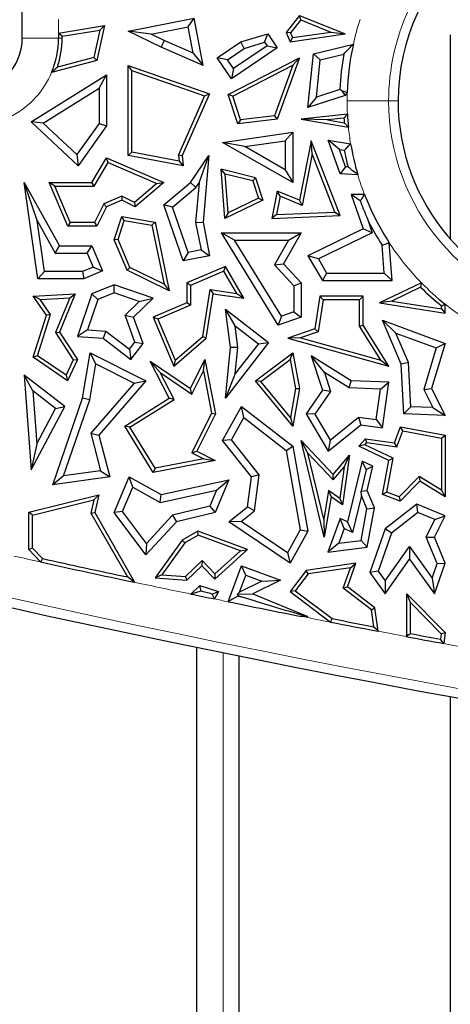
# Model space of a CAD drawing. Units: millimetres. Extents: x 0 to 420, y 0 to 297.
# Drawn here: x 79 to 83, y 125 to 135 of the extents above; entities that cross this region are included whole.
import ezdxf

# ---------------------------------------------------------------- set-up
doc = ezdxf.new("R2010")
doc.units = ezdxf.units.MM

msp = doc.modelspace()

# ---------------------------------------------------------------- linework, layer by layer
at = {"color": 7, "linetype": 'Continuous', "lineweight": 25}
for p, q in [((78.7697, 134.6809), (78.7697, 147.6809)), ((79.7846, 134.7493), (80.4157, 134.8745)), ((80.3595, 134.7914), (80.4157, 134.8745)), ((80.5009, 134.4199), (80.4157, 134.8745)), ((81.4257, 134.8983), (81.297, 134.7368)), ((81.437, 134.8559), (81.3377, 134.7314)), ((81.437, 134.8559), (81.4257, 134.8983)), ((81.4257, 134.8983), (81.8612, 134.7244)), ((81.437, 134.8559), (81.7262, 134.7404)), ((79.1161, 134.73), (79.557, 134.802)), ((79.1514, 134.7), (79.1161, 134.73)), ((79.1161, 134.73), (79.1161, 134.6809)), ((79.1514, 134.7), (79.5116, 134.7589)), ((79.5116, 134.7589), (79.455, 134.4966)), ((79.557, 134.802), (79.4849, 134.468)), ((79.5116, 134.7589), (79.557, 134.802)), ((80.0035, 134.7208), (79.7846, 134.7493)), ((80.1003, 134.595), (79.7846, 134.7493)), ((80.0035, 134.7208), (80.3595, 134.7914)), ((80.13, 134.6591), (80.0035, 134.7208)), ((80.407, 134.5379), (80.3595, 134.7914)), ((80.8641, 134.6477), (81.1204, 134.7244)), ((81.091, 134.642), (81.1204, 134.7244)), ((81.1204, 134.7244), (81.2124, 134.5886)), ((81.3377, 134.7314), (81.297, 134.7368)), ((81.297, 134.7368), (81.3353, 134.6477)), ((81.3353, 134.6477), (81.8612, 134.7244)), ((81.3377, 134.7314), (81.357, 134.6865)), ((81.357, 134.6865), (81.7262, 134.7404)), ((81.7262, 134.7404), (81.8612, 134.7244)), ((79.1514, 134.6809), (79.1514, 134.7)), ((80.13, 134.6591), (80.1003, 134.595)), ((80.407, 134.5379), (80.13, 134.6591)), ((80.6373, 134.4941), (80.8641, 134.6477)), ((80.8947, 134.5833), (80.8641, 134.6477)), ((80.8947, 134.5833), (81.091, 134.642)), ((81.091, 134.642), (81.1145, 134.6074)), ((81.357, 134.6865), (81.3353, 134.6477)), ((82.8697, 134.7136), (82.8697, 132.758)), ((80.5009, 134.4199), (80.1003, 134.595)), ((80.407, 134.5379), (80.5009, 134.4199)), ((80.7352, 134.4752), (80.8947, 134.5833)), ((81.2124, 134.5886), (80.7743, 134.2918)), ((81.1145, 134.6074), (80.7932, 134.3897)), ((81.1145, 134.6074), (81.2124, 134.5886)), ((81.5591, 134.5306), (81.9408, 134.6244)), ((79.4849, 134.468), (79.0499, 134.3528)), ((79.455, 134.4966), (79.1069, 134.4044)), ((79.455, 134.4966), (79.4849, 134.468)), ((80.7352, 134.4752), (80.6373, 134.4941)), ((80.7743, 134.2918), (80.6373, 134.4941)), ((80.7932, 134.3897), (80.7352, 134.4752)), ((80.7422, 134.1416), (81.4237, 134.4941)), ((81.4237, 134.4941), (81.2124, 133.9056)), ((81.3602, 134.4215), (81.4237, 134.4941)), ((81.5062, 134.0169), (81.5591, 134.5306)), ((81.6241, 134.4739), (81.5591, 134.5306)), ((81.5875, 134.1174), (81.6241, 134.4739)), ((81.6241, 134.4739), (81.8498, 134.5294)), ((79.8199, 134.3703), (79.7846, 134.4199)), ((79.7846, 133.5586), (79.7846, 134.4199)), ((79.7846, 134.4199), (80.5643, 134.1479)), ((79.8199, 133.5878), (79.8199, 134.3703)), ((79.8199, 134.3703), (80.5165, 134.1273)), ((80.7932, 134.3897), (80.7743, 134.2918)), ((80.7851, 134.1241), (81.3602, 134.4215)), ((81.3602, 134.4215), (81.1866, 133.938)), ((78.8547, 133.8789), (79.5761, 134.3311)), ((79.5056, 134.2037), (79.5761, 134.3311)), ((79.5761, 134.3311), (79.5761, 133.8423)), ((78.9699, 133.8678), (79.5056, 134.2037)), ((79.5056, 134.2037), (79.5056, 133.8648)), ((81.8125, 134.1904), (81.5875, 134.1174)), ((81.8282, 134.1785), (81.8612, 134.132)), ((81.8819, 134.1594), (81.8612, 134.132)), ((80.5165, 134.1273), (80.2654, 133.5646)), ((80.5643, 134.1479), (80.3014, 133.5586)), ((80.5165, 134.1273), (80.5643, 134.1479)), ((80.7851, 134.1241), (80.7422, 134.1416)), ((80.8343, 133.8609), (80.7422, 134.1416)), ((80.8588, 133.8993), (80.7851, 134.1241)), ((81.8612, 134.132), (81.5062, 134.0169)), ((81.5875, 134.1174), (81.5062, 134.0169)), ((78.9699, 133.8678), (78.8547, 133.8789)), ((79.3041, 133.4589), (78.8547, 133.8789)), ((81.2124, 133.9056), (80.8343, 133.8609)), ((80.8588, 133.8993), (80.8343, 133.8609)), ((81.1866, 133.938), (80.8588, 133.8993)), ((81.1866, 133.938), (81.2124, 133.9056)), ((81.8839, 133.9546), (81.4401, 133.9056)), ((81.4401, 133.9056), (81.8935, 133.8286)), ((81.6943, 133.8982), (81.4401, 133.9056)), ((81.8508, 133.9154), (81.6943, 133.8982)), ((81.6943, 133.8982), (81.8542, 133.871)), ((79.2933, 133.5655), (78.9699, 133.8678)), ((79.5056, 133.8648), (79.2933, 133.5655)), ((79.5761, 133.8423), (79.3041, 133.4589)), ((79.5056, 133.8648), (79.5761, 133.8423)), ((80.6879, 133.6828), (81.3597, 133.7798)), ((81.2892, 133.6984), (81.3597, 133.7798)), ((81.3597, 133.7798), (81.3597, 133.2987)), ((80.9008, 133.6423), (80.6879, 133.6828)), ((81.3597, 133.2987), (80.6879, 133.6828)), ((80.9008, 133.6423), (81.2892, 133.6984)), ((81.2892, 133.6984), (81.2892, 133.4203)), ((81.5367, 133.6989), (81.4237, 133.1284)), ((81.5477, 133.573), (81.5367, 133.6989)), ((81.8149, 132.9813), (81.5367, 133.6989)), ((81.8068, 133.6152), (81.7004, 133.7046)), ((81.7004, 133.7046), (81.9151, 133.6684)), ((81.8149, 133.3805), (81.7004, 133.7046)), ((81.2892, 133.4203), (80.9008, 133.6423)), ((81.8068, 133.6152), (81.8544, 133.6071)), ((81.8656, 133.4489), (81.8068, 133.6152)), ((79.2933, 133.5655), (79.3041, 133.4589)), ((79.4371, 133.2987), (79.5761, 133.536)), ((79.5907, 133.4913), (79.5761, 133.536)), ((79.5761, 133.536), (80.1256, 133.2987)), ((79.8199, 133.5878), (79.7846, 133.5586)), ((80.3105, 133.4589), (79.7846, 133.5586)), ((80.2711, 133.5022), (79.8199, 133.5878)), ((80.2654, 133.5646), (80.3014, 133.5586)), ((80.2654, 133.5646), (80.2711, 133.5022)), ((80.2711, 133.5022), (80.3105, 133.4589)), ((80.3014, 133.5586), (80.3105, 133.4589)), ((80.3795, 133.2987), (80.5572, 133.5586)), ((80.4633, 133.2963), (80.5572, 133.5586)), ((80.5572, 133.5586), (80.5009, 132.9195)), ((81.5477, 133.573), (81.45, 133.0796)), ((81.7642, 133.0144), (81.5477, 133.573)), ((79.4573, 133.2634), (79.5907, 133.4913)), ((79.5907, 133.4913), (80.0592, 133.2889)), ((80.7143, 133.379), (80.6755, 133.425)), ((80.7113, 132.954), (80.6755, 133.425)), ((81.004, 133.3434), (80.6755, 133.425)), ((81.2892, 133.4203), (81.3597, 133.2987)), ((81.8656, 133.4489), (81.8149, 133.3805)), ((81.8897, 133.4478), (81.8656, 133.4489)), ((80.7425, 133.0081), (80.7143, 133.379)), ((80.9766, 133.3138), (80.7143, 133.379)), ((80.9766, 133.3138), (81.004, 133.3434)), ((80.9766, 133.3138), (81.0313, 133.1468)), ((81.004, 133.3434), (81.0745, 133.1284)), ((81.9835, 133.373), (81.8149, 133.3805)), ((78.9116, 132.9341), (78.7887, 133.2987)), ((78.7887, 133.2987), (79.1272, 132.6929)), ((78.9197, 132.3748), (78.7887, 133.2987)), ((79.0805, 133.2634), (79.0273, 133.2987)), ((79.0273, 133.2987), (79.4371, 133.2987)), ((79.205, 132.8791), (79.0273, 133.2987)), ((79.0805, 133.2634), (79.4573, 133.2634)), ((79.2284, 132.9144), (79.0805, 133.2634)), ((79.4573, 133.2634), (79.4371, 133.2987)), ((80.0592, 133.2889), (79.8445, 133.1082)), ((80.1256, 133.2987), (79.8497, 133.0665)), ((80.0592, 133.2889), (80.1256, 133.2987)), ((80.1256, 133.0845), (80.3795, 133.2987)), ((80.208, 133.0617), (80.4323, 133.251)), ((80.4323, 133.251), (80.3795, 133.2987)), ((80.4633, 133.2963), (80.4297, 132.9157)), ((80.4323, 133.251), (80.4633, 133.2963)), ((81.2124, 133.2147), (81.1608, 132.954)), ((81.2387, 133.1659), (81.2124, 133.2147)), ((81.4237, 133.1284), (81.2124, 133.2147)), ((79.7234, 133.1672), (79.5502, 133.0938)), ((79.7224, 133.1284), (79.5761, 133.0665)), ((79.7234, 133.1672), (79.7224, 133.1284)), ((79.8497, 133.0665), (79.7224, 133.1284)), ((79.8445, 133.1082), (79.7234, 133.1672)), ((81.0745, 133.1284), (80.7113, 132.954)), ((81.0313, 133.1468), (80.7425, 133.0081)), ((81.0313, 133.1468), (81.0745, 133.1284)), ((81.2387, 133.1659), (81.2041, 132.9911)), ((81.45, 133.0796), (81.2387, 133.1659)), ((81.45, 133.0796), (81.4237, 133.1284)), ((81.9214, 133.1833), (82.0355, 132.8531)), ((82.0068, 133.1224), (81.9214, 133.1833)), ((82.0482, 133.1833), (81.9214, 133.1833)), ((79.5502, 133.0938), (79.4628, 132.9144)), ((79.5761, 133.0665), (79.4849, 132.8791)), ((79.5502, 133.0938), (79.5761, 133.0665)), ((79.8445, 133.1082), (79.8497, 133.0665)), ((80.208, 133.0617), (80.1256, 133.0845)), ((80.3105, 132.5471), (80.1256, 133.0845)), ((80.3572, 132.6282), (80.208, 133.0617)), ((78.9116, 132.9341), (79.0858, 132.6224)), ((78.9809, 132.4453), (78.9116, 132.9341)), ((79.6492, 132.7494), (79.7224, 132.9728)), ((79.6869, 132.751), (79.7464, 132.933)), ((79.7464, 132.933), (79.7224, 132.9728)), ((79.7224, 132.9728), (80.0409, 132.9195)), ((79.7464, 132.933), (80.0112, 132.8887)), ((80.7425, 133.0081), (80.7113, 132.954)), ((81.2041, 132.9911), (81.1608, 132.954)), ((81.1608, 132.954), (81.8149, 132.9813)), ((81.2041, 132.9911), (81.7642, 133.0144)), ((81.7642, 133.0144), (81.8149, 132.9813)), ((82.0836, 132.9297), (82.1226, 132.8169)), ((79.2284, 132.9144), (79.205, 132.8791)), ((79.4849, 132.8791), (79.205, 132.8791)), ((79.4628, 132.9144), (79.2284, 132.9144)), ((79.4628, 132.9144), (79.4849, 132.8791)), ((80.0112, 132.8887), (80.0409, 132.9195)), ((80.0112, 132.8887), (80.128, 132.3241)), ((80.0409, 132.9195), (80.177, 132.261)), ((80.4297, 132.9157), (80.5009, 132.9195)), ((80.4297, 132.9157), (80.4815, 132.6527)), ((80.5009, 132.9195), (80.5643, 132.5971)), ((82.0355, 132.8531), (81.5062, 132.5971)), ((82.1226, 132.8169), (82.0355, 132.8531)), ((79.6869, 132.751), (79.6492, 132.7494)), ((79.7728, 132.4578), (79.6492, 132.7494)), ((79.8001, 132.4838), (79.6869, 132.751)), ((80.8035, 132.7464), (80.6771, 132.817)), ((80.6771, 132.817), (81.4401, 132.817)), ((81.2221, 131.9328), (80.6771, 132.817)), ((80.8035, 132.7464), (81.3194, 132.7464)), ((81.2526, 132.0178), (80.8035, 132.7464)), ((81.3194, 132.7464), (81.1852, 132.5086)), ((81.4401, 132.817), (81.2719, 132.5186)), ((81.3194, 132.7464), (81.4401, 132.817)), ((82.1226, 132.8169), (81.6055, 132.5668)), ((79.0858, 132.6224), (79.1272, 132.6929)), ((79.1272, 132.6929), (79.4371, 132.6929)), ((79.3904, 132.6224), (79.4371, 132.6929)), ((79.4371, 132.6929), (79.5395, 132.4512)), ((80.4815, 132.6527), (80.3572, 132.6282)), ((80.4815, 132.6527), (80.5643, 132.5971)), ((82.2356, 132.4294), (82.2158, 132.6982)), ((82.3115, 132.3588), (82.2848, 132.7213)), ((79.0858, 132.6224), (79.3904, 132.6224)), ((79.3904, 132.6224), (79.4471, 132.4886)), ((80.3572, 132.6282), (80.3105, 132.5471)), ((80.5643, 132.5971), (80.3105, 132.5471)), ((81.6055, 132.5668), (81.5062, 132.5971)), ((81.5062, 132.5971), (81.6447, 132.3588)), ((81.6055, 132.5668), (81.6853, 132.4294)), ((79.4471, 132.4886), (79.3449, 132.4453)), ((79.4471, 132.4886), (79.5395, 132.4512)), ((79.8001, 132.4838), (79.7728, 132.4578)), ((80.177, 132.261), (79.7728, 132.4578)), ((80.128, 132.3241), (79.8001, 132.4838)), ((80.7163, 132.4922), (80.3465, 132.3355)), ((80.7013, 132.4475), (80.7163, 132.4922)), ((80.8903, 132.1888), (80.7163, 132.4922)), ((81.1852, 132.5086), (81.2719, 132.5186)), ((81.1852, 132.5086), (81.3696, 132.3085)), ((81.2719, 132.5186), (81.4401, 132.336)), ((78.9809, 132.4453), (78.9197, 132.3748)), ((79.3592, 132.3748), (78.9197, 132.3748)), ((79.3449, 132.4453), (78.9809, 132.4453)), ((79.3449, 132.4453), (79.3592, 132.3748)), ((79.5395, 132.4512), (79.3592, 132.3748)), ((80.7013, 132.4475), (80.3818, 132.3121)), ((80.8235, 132.2344), (80.7013, 132.4475)), ((81.6853, 132.4294), (81.6447, 132.3588)), ((81.6853, 132.4294), (82.2356, 132.4294)), ((82.2356, 132.4294), (82.3115, 132.3588)), ((79.6492, 132.3166), (79.4371, 132.2321)), ((79.6511, 132.2414), (79.6492, 132.3166)), ((80.0221, 132.1888), (79.6492, 132.3166)), ((80.128, 132.3241), (80.177, 132.261)), ((80.3818, 132.3121), (80.3465, 132.3355)), ((80.3465, 132.3355), (80.3465, 132.1449)), ((80.3818, 132.3121), (80.3818, 132.1216)), ((80.4986, 131.8244), (80.569, 132.2722)), ((80.569, 132.2722), (80.8235, 132.2344)), ((80.569, 132.2722), (80.5984, 132.2321)), ((81.3696, 132.3085), (81.4401, 132.336)), ((81.3696, 132.3085), (81.3696, 132.0579)), ((81.4401, 132.336), (81.4401, 132.0075)), ((81.6447, 132.3588), (82.3115, 132.3588)), ((82.5922, 132.3385), (82.1922, 132.1449)), ((82.5849, 132.2958), (82.309, 132.1623)), ((78.8742, 132.2086), (79.2774, 132.2321)), ((78.9392, 132.1771), (78.8742, 132.2086)), ((79.0001, 132.028), (78.8742, 132.2086)), ((78.9392, 132.1771), (79.2236, 132.1937)), ((79.0389, 132.0339), (78.9392, 132.1771)), ((79.2236, 132.1937), (79.0875, 131.861)), ((79.2774, 132.2321), (79.1272, 131.8648)), ((79.2236, 132.1937), (79.2774, 132.2321)), ((79.4371, 132.2321), (79.2972, 131.8238)), ((79.4933, 132.1786), (79.3936, 131.8876)), ((79.4933, 132.1786), (79.4371, 132.2321)), ((79.6511, 132.2414), (79.4933, 132.1786)), ((79.8906, 132.1593), (79.6511, 132.2414)), ((79.8357, 132.0075), (80.0221, 132.1888)), ((79.8906, 132.1593), (80.0221, 132.1888)), ((80.5314, 131.8062), (80.5984, 132.2321)), ((80.5984, 132.2321), (80.8903, 132.1888)), ((80.8235, 132.2344), (80.8903, 132.1888)), ((81.6211, 132.2086), (81.5719, 131.8948)), ((81.6513, 132.1733), (81.6034, 131.8684)), ((81.6513, 132.1733), (81.6211, 132.2086)), ((82.0355, 132.2086), (81.6211, 132.2086)), ((82.0002, 132.1733), (81.6513, 132.1733)), ((82.0002, 132.1733), (82.0355, 132.2086)), ((82.0002, 131.9228), (82.0002, 132.1733)), ((82.0355, 131.9328), (82.0355, 132.2086)), ((79.7538, 132.0263), (79.8906, 132.1593)), ((80.3465, 132.1449), (80.0221, 132.0075)), ((80.3818, 132.1216), (80.0684, 131.9888)), ((80.3818, 132.1216), (80.3465, 132.1449)), ((80.8076, 131.9265), (80.7163, 132.0863)), ((80.7163, 132.0863), (81.1297, 131.7666)), ((80.7631, 131.7169), (80.7163, 132.0863)), ((82.309, 132.1623), (82.1922, 132.1449)), ((82.1922, 132.1449), (82.8197, 132.0465)), ((82.309, 132.1623), (82.7844, 132.0877)), ((82.7844, 132.0877), (82.7844, 132.1165)), ((82.7844, 132.0877), (82.8197, 132.0465)), ((82.8197, 132.0465), (82.8197, 132.1334)), ((78.8742, 131.6242), (79.0001, 132.028)), ((78.9156, 131.6386), (79.0389, 132.0339)), ((79.0389, 132.0339), (79.0001, 132.028)), ((79.8472, 131.769), (79.7538, 132.0263)), ((79.7538, 132.0263), (79.8357, 132.0075)), ((79.9266, 131.757), (79.8357, 132.0075)), ((80.0684, 131.9888), (80.0221, 132.0075)), ((80.0221, 132.0075), (80.2215, 131.537)), ((80.0684, 131.9888), (80.235, 131.5955)), ((81.2526, 132.0178), (81.2221, 131.9328)), ((81.4401, 132.0075), (81.2221, 131.9328)), ((81.3696, 132.0579), (81.2526, 132.0178)), ((81.3696, 132.0579), (81.4401, 132.0075)), ((80.8076, 131.9265), (81.0308, 131.7539)), ((80.834, 131.7179), (80.8076, 131.9265)), ((81.5719, 131.8948), (81.3144, 131.8062)), ((81.6034, 131.8684), (81.5719, 131.8948)), ((82.0002, 131.9228), (82.0355, 131.9328)), ((82.2036, 131.5952), (82.0002, 131.9228)), ((82.2812, 131.537), (82.0355, 131.9328)), ((82.3494, 131.8559), (82.2207, 131.9788)), ((82.2207, 131.9788), (82.8197, 131.757)), ((82.399, 131.5578), (82.2207, 131.9788)), ((79.0875, 131.861), (79.1272, 131.8648)), ((79.0875, 131.861), (79.2571, 131.6006)), ((79.1272, 131.8648), (79.2972, 131.6036)), ((79.3936, 131.8876), (79.2972, 131.8238)), ((79.2972, 131.8238), (79.5432, 131.8062)), ((79.3936, 131.8876), (79.5691, 131.8751)), ((79.5691, 131.8751), (79.5432, 131.8062)), ((79.5432, 131.8062), (79.8101, 131.6036)), ((79.5691, 131.8751), (79.7966, 131.7024)), ((80.2215, 131.537), (80.5314, 131.8062)), ((80.235, 131.5955), (80.4986, 131.8244)), ((80.4986, 131.8244), (80.5314, 131.8062)), ((81.4331, 131.8098), (81.3144, 131.8062)), ((81.3144, 131.8062), (82.2812, 131.537)), ((81.6034, 131.8684), (81.4331, 131.8098)), ((81.4331, 131.8098), (82.2036, 131.5952)), ((82.3494, 131.8559), (82.7333, 131.7137)), ((82.4688, 131.574), (82.3494, 131.8559)), ((79.7966, 131.7024), (79.8472, 131.769)), ((79.7966, 131.7024), (79.8101, 131.6036)), ((79.8101, 131.6036), (79.9266, 131.757)), ((79.8472, 131.769), (79.9266, 131.757)), ((81.1297, 131.7666), (80.7163, 131.232)), ((80.7163, 131.232), (80.7631, 131.7169)), ((80.834, 131.7179), (80.7631, 131.7169)), ((81.0308, 131.7539), (80.81, 131.4684)), ((80.81, 131.4684), (80.834, 131.7179)), ((81.0308, 131.7539), (81.1297, 131.7666)), ((82.7333, 131.7137), (82.6155, 131.3164)), ((82.8197, 131.757), (82.691, 131.3232)), ((82.7333, 131.7137), (82.8197, 131.757)), ((78.9156, 131.6386), (78.8742, 131.6242)), ((79.2035, 131.398), (78.8742, 131.6242)), ((79.1888, 131.4509), (78.9156, 131.6386)), ((79.3465, 131.232), (79.4202, 131.6653)), ((79.4737, 131.5597), (79.4202, 131.6653)), ((79.4202, 131.6653), (79.9546, 131.398)), ((81.004, 131.398), (81.3597, 131.6653)), ((81.3355, 131.603), (81.3597, 131.6653)), ((81.3597, 131.6653), (81.4237, 131.3232)), ((81.6641, 131.4764), (81.5367, 131.6389)), ((81.9214, 131.3992), (81.5367, 131.6389)), ((81.5367, 131.6389), (81.6447, 131.3086)), ((79.2571, 131.6006), (79.1888, 131.4509)), ((79.2972, 131.6036), (79.2035, 131.398)), ((79.2571, 131.6006), (79.2972, 131.6036)), ((79.4151, 131.2146), (79.4737, 131.5597)), ((79.4737, 131.5597), (79.8418, 131.3756)), ((80.0891, 131.4777), (79.9935, 131.5853)), ((80.177, 131.232), (79.9935, 131.5853)), ((79.9935, 131.5853), (80.3795, 131.3232)), ((80.235, 131.5955), (80.2215, 131.537)), ((80.3795, 131.3232), (80.5194, 131.6028)), ((80.5045, 131.4943), (80.5194, 131.6028)), ((80.5194, 131.6028), (80.6205, 131.0822)), ((81.0546, 131.392), (81.3355, 131.603)), ((81.3355, 131.603), (81.3878, 131.323)), ((82.2036, 131.5952), (82.2812, 131.537)), ((82.4688, 131.574), (82.399, 131.5578)), ((82.4254, 131.0822), (82.399, 131.5578)), ((82.4922, 131.1503), (82.4688, 131.574)), ((78.8705, 131.3015), (78.7887, 131.4539)), ((78.7887, 131.4539), (78.8547, 130.5468)), ((79.1783, 131.1526), (78.7887, 131.4539)), ((79.1888, 131.4509), (79.2035, 131.398)), ((80.2233, 131.2194), (80.0891, 131.4777)), ((80.0891, 131.4777), (80.393, 131.2713)), ((80.393, 131.2713), (80.5045, 131.4943)), ((80.5045, 131.4943), (80.5836, 131.0873)), ((80.81, 131.4684), (80.7163, 131.232)), ((81.9, 131.3294), (81.6641, 131.4764)), ((81.6641, 131.4764), (81.7227, 131.2972)), ((79.8418, 131.3756), (79.4259, 130.8967)), ((79.9546, 131.398), (79.5036, 130.8785)), ((79.8418, 131.3756), (79.9546, 131.398)), ((81.0546, 131.392), (81.004, 131.398)), ((81.3597, 130.9649), (81.004, 131.398)), ((81.3385, 131.0464), (81.0546, 131.392)), ((81.9, 131.3294), (81.9214, 131.3992)), ((82.2007, 131.318), (81.9, 131.3294)), ((82.2812, 131.3855), (81.9214, 131.3992)), ((82.2007, 131.318), (82.2812, 131.3855)), ((82.2207, 130.9467), (82.2812, 131.3855)), ((78.8705, 131.3015), (78.9074, 130.7951)), ((79.088, 131.1333), (78.8705, 131.3015)), ((79.0616, 130.4005), (79.3465, 131.232)), ((79.4151, 131.2146), (79.3465, 131.232)), ((79.7505, 130.9649), (80.177, 131.232)), ((80.2233, 131.2194), (80.177, 131.232)), ((80.393, 131.2713), (80.3795, 131.3232)), ((81.3878, 131.323), (81.3385, 131.0464)), ((81.4237, 131.3232), (81.3597, 130.9649)), ((81.3878, 131.323), (81.4237, 131.3232)), ((81.6447, 131.3086), (81.4876, 131.0822)), ((81.7227, 131.2972), (81.5714, 131.0792)), ((81.7227, 131.2972), (81.6447, 131.3086)), ((82.1605, 131.0262), (82.2007, 131.318)), ((82.6155, 131.3164), (82.691, 131.3232)), ((82.6155, 131.3164), (82.703, 131.1423)), ((82.691, 131.3232), (82.8197, 131.0673)), ((78.8547, 130.5468), (79.1783, 131.1526)), ((79.088, 131.1333), (79.1783, 131.1526)), ((79.1656, 130.4865), (79.4151, 131.2146)), ((79.7988, 130.9535), (80.2233, 131.2194)), ((80.6879, 130.8271), (80.8687, 131.1526)), ((80.8905, 131.0466), (80.8687, 131.1526)), ((80.8687, 131.1526), (81.3624, 130.7711)), ((82.4922, 131.1503), (82.4254, 131.0822)), ((82.703, 131.1423), (82.4922, 131.1503)), ((82.703, 131.1423), (82.8197, 131.0673)), ((78.9074, 130.7951), (79.088, 131.1333)), ((80.5836, 131.0873), (80.3936, 130.7075)), ((80.6205, 131.0822), (80.441, 130.7233)), ((80.5836, 131.0873), (80.6205, 131.0822)), ((80.7724, 130.8341), (80.8905, 131.0466)), ((80.8905, 131.0466), (81.2977, 130.732)), ((81.3385, 131.0464), (81.3597, 130.9649)), ((81.5714, 131.0792), (81.4876, 131.0822)), ((81.4876, 131.0822), (81.7004, 130.7233)), ((81.5714, 131.0792), (81.7195, 130.8294)), ((81.7195, 130.8294), (81.9918, 131.0495)), ((81.9918, 131.0495), (82.0124, 130.9754)), ((81.9918, 131.0495), (82.1605, 131.0262)), ((82.8197, 131.0673), (82.4254, 131.0822)), ((79.7988, 130.9535), (79.7505, 130.9649)), ((80.0236, 130.5205), (79.7505, 130.9649)), ((80.0409, 130.5598), (79.7988, 130.9535)), ((81.7004, 130.7233), (82.0124, 130.9754)), ((82.0124, 130.9754), (82.2207, 130.9467)), ((82.1605, 131.0262), (82.2207, 130.9467)), ((82.3354, 130.8049), (82.392, 130.9579)), ((82.4148, 130.9178), (82.392, 130.9579)), ((82.392, 130.9579), (82.8197, 130.8785)), ((79.4259, 130.8967), (79.5199, 130.5368)), ((79.4259, 130.8967), (79.5036, 130.8785)), ((79.5036, 130.8785), (79.6082, 130.4781)), ((82.3586, 130.7661), (82.4148, 130.9178)), ((82.4148, 130.9178), (82.7844, 130.8492)), ((82.7844, 130.8492), (82.8197, 130.8785)), ((82.8197, 130.8785), (82.8197, 130.2862)), ((78.9074, 130.7951), (78.8547, 130.5468)), ((80.7724, 130.8341), (80.6879, 130.8271)), ((80.9655, 130.4781), (80.6879, 130.8271)), ((81.0394, 130.4986), (80.7724, 130.8341)), ((81.2977, 130.732), (81.3624, 130.7711)), ((81.3624, 130.7711), (81.5062, 129.9573)), ((81.5053, 130.7065), (81.4401, 130.8271)), ((81.6624, 129.8987), (81.4401, 130.8271)), ((81.4401, 130.8271), (81.7471, 130.5011)), ((81.7195, 130.8294), (81.7004, 130.7233)), ((81.9941, 130.7711), (82.0558, 130.8434)), ((82.0509, 130.7833), (81.9941, 130.7711)), ((82.2812, 130.6356), (81.9941, 130.7711)), ((82.0509, 130.7833), (82.0701, 130.8058)), ((82.3208, 130.6559), (82.0509, 130.7833)), ((82.0701, 130.8058), (82.0558, 130.8434)), ((82.0558, 130.8434), (82.3354, 130.8049)), ((82.0701, 130.8058), (82.3586, 130.7661)), ((82.3586, 130.7661), (82.3354, 130.8049)), ((82.7844, 130.8492), (82.7844, 130.3498)), ((80.3936, 130.7075), (80.441, 130.7233)), ((80.3936, 130.7075), (80.5078, 130.6504)), ((80.441, 130.7233), (80.6163, 130.6356)), ((81.2977, 130.732), (81.4324, 129.9696)), ((81.6567, 130.0739), (81.5053, 130.7065)), ((81.5053, 130.7065), (81.7484, 130.4483)), ((81.7471, 130.5011), (81.9035, 130.6843)), ((81.9035, 130.6843), (81.8382, 130.2105)), ((81.8521, 130.5699), (81.9035, 130.6843)), ((80.6163, 130.6356), (80.0236, 130.5205)), ((80.5078, 130.6504), (80.0409, 130.5598)), ((80.5078, 130.6504), (80.6163, 130.6356)), ((81.7484, 130.4483), (81.8521, 130.5699)), ((81.8521, 130.5699), (81.8111, 130.2722)), ((82.0249, 130.6285), (81.8844, 130.0466)), ((82.0629, 130.549), (82.0249, 130.6285)), ((82.1269, 130.5803), (82.0249, 130.6285)), ((82.0629, 130.549), (82.1269, 130.5803)), ((82.0747, 130.3467), (82.1269, 130.5803)), ((82.2207, 130.3075), (82.2812, 130.6356)), ((82.2608, 130.3303), (82.3208, 130.6559)), ((82.3208, 130.6559), (82.2812, 130.6356)), ((79.1656, 130.4865), (79.0616, 130.4005)), ((79.6082, 130.4781), (79.0616, 130.4005)), ((79.5199, 130.5368), (79.1656, 130.4865)), ((79.5199, 130.5368), (79.6082, 130.4781)), ((79.6492, 130.1369), (79.7929, 130.4781)), ((79.8274, 130.3784), (79.7929, 130.4781)), ((79.7929, 130.4781), (80.101, 130.3075)), ((80.0409, 130.5598), (80.0236, 130.5205)), ((80.9277, 130.1894), (80.9655, 130.4781)), ((81.0394, 130.4986), (80.9655, 130.4781)), ((80.9939, 130.152), (81.0394, 130.4986)), ((81.7484, 130.4483), (81.7471, 130.5011)), ((82.0629, 130.549), (82.0146, 130.3413)), ((82.571, 130.4827), (82.3797, 130.2863)), ((82.571, 130.4827), (82.5765, 130.4378)), ((82.7844, 130.3498), (82.571, 130.4827)), ((80.101, 130.3075), (80.7482, 130.4502)), ((80.7482, 130.4502), (80.6163, 130.1369)), ((80.6303, 130.352), (80.7482, 130.4502)), ((82.5765, 130.4378), (82.389, 130.2452)), ((82.8197, 130.2862), (82.5765, 130.4378)), ((78.8311, 130.1397), (79.5036, 130.3044)), ((79.4557, 130.2563), (79.5036, 130.3044)), ((79.5036, 130.3044), (79.4631, 130.1369)), ((79.73, 130.1469), (79.8274, 130.3784)), ((79.8274, 130.3784), (80.0902, 130.2329)), ((80.0902, 130.2329), (80.6303, 130.352)), ((80.0902, 130.2329), (80.101, 130.3075)), ((80.6303, 130.352), (80.565, 130.197)), ((81.7037, 130.3468), (81.6567, 130.0739)), ((81.7037, 130.3468), (81.729, 130.2862)), ((81.8111, 130.2722), (81.7037, 130.3468)), ((82.018, 130.2997), (81.9326, 129.9458)), ((82.0146, 130.3413), (82.0747, 130.3467)), ((82.018, 130.2997), (82.0146, 130.3413)), ((82.0716, 130.1732), (82.018, 130.2997)), ((82.1448, 130.1812), (82.0747, 130.3467)), ((82.2608, 130.3303), (82.2207, 130.3075)), ((82.389, 130.2452), (82.2207, 130.3075)), ((82.3797, 130.2863), (82.2608, 130.3303)), ((82.7844, 130.3498), (82.8197, 130.2862)), ((78.8663, 130.112), (79.4557, 130.2563)), ((79.4557, 130.2563), (79.4255, 130.1316)), ((80.565, 130.197), (80.21, 130.11)), ((80.565, 130.197), (80.6163, 130.1369)), ((81.729, 130.2862), (81.6624, 129.8987)), ((81.8382, 130.2105), (81.729, 130.2862)), ((81.8111, 130.2722), (81.8382, 130.2105)), ((82.5494, 130.2176), (82.2458, 129.9803)), ((82.3797, 130.2863), (82.389, 130.2452)), ((82.5602, 130.1365), (82.5494, 130.2176)), ((82.8197, 130.1039), (82.5494, 130.2176)), ((78.8663, 130.112), (78.8311, 130.1397)), ((78.8311, 129.7806), (78.8311, 130.1397)), ((78.8663, 129.7948), (78.8663, 130.112)), ((79.4255, 130.1316), (79.4631, 130.1369)), ((79.4255, 130.1316), (79.7761, 129.5186)), ((79.4631, 130.1369), (79.8458, 129.4677)), ((79.73, 130.1469), (79.6492, 130.1369)), ((79.9546, 129.7306), (79.6492, 130.1369)), ((79.9603, 129.8404), (79.73, 130.1469)), ((80.21, 130.11), (79.9603, 129.8404)), ((80.21, 130.11), (80.2474, 130.0466)), ((80.6163, 130.1369), (80.2474, 130.0466)), ((80.7482, 130.0466), (80.9277, 130.1894)), ((80.8673, 130.0512), (80.9939, 130.152)), ((80.9939, 130.152), (80.9277, 130.1894)), ((82.0148, 129.8673), (82.0716, 130.1732)), ((82.0716, 130.1732), (82.1448, 130.1812)), ((82.0747, 129.8036), (82.1448, 130.1812)), ((82.5602, 130.1365), (82.3056, 129.9375)), ((82.7229, 130.0681), (82.5602, 130.1365)), ((82.7169, 129.8987), (82.8197, 130.1039)), ((82.7229, 130.0681), (82.8197, 130.1039)), ((80.2474, 130.0466), (79.9546, 129.7306)), ((80.8673, 130.0512), (80.7482, 130.0466)), ((81.3353, 129.6496), (80.7482, 130.0466)), ((81.311, 129.7512), (80.8673, 130.0512)), ((81.6567, 130.0739), (81.6624, 129.8987)), ((81.8149, 130.0794), (81.6957, 129.7575)), ((81.8543, 129.9827), (81.8149, 130.0794)), ((81.8844, 130.0466), (81.8149, 130.0794)), ((81.9326, 129.9458), (81.8844, 130.0466)), ((82.6394, 129.9016), (82.7229, 130.0681)), ((80.4498, 129.9573), (80.3014, 129.8724)), ((80.4531, 129.9185), (80.3256, 129.8456)), ((80.4531, 129.9185), (80.4498, 129.9573)), ((80.9277, 129.7827), (80.4498, 129.9573)), ((80.8607, 129.7697), (80.4531, 129.9185)), ((81.4324, 129.9696), (81.311, 129.7512)), ((81.5062, 129.9573), (81.3353, 129.6496)), ((81.4324, 129.9696), (81.5062, 129.9573)), ((81.8543, 129.9827), (81.802, 129.8415)), ((81.9326, 129.9458), (81.8543, 129.9827)), ((82.2458, 129.9803), (82.1001, 129.5614)), ((82.3056, 129.9375), (82.1788, 129.5729)), ((82.3056, 129.9375), (82.2458, 129.9803)), ((79.9603, 129.8404), (79.9546, 129.7306)), ((80.3014, 129.8724), (80.0409, 129.5102)), ((80.3256, 129.8456), (80.1063, 129.5408)), ((80.3256, 129.8456), (80.3014, 129.8724)), ((81.802, 129.8415), (81.6957, 129.7575)), ((81.802, 129.8415), (82.0148, 129.8673)), ((82.0148, 129.8673), (82.0747, 129.8036)), ((82.7442, 129.6476), (82.6394, 129.9016)), ((82.6394, 129.9016), (82.7169, 129.8987)), ((82.8197, 129.6496), (82.7169, 129.8987)), ((78.8663, 129.7948), (78.8311, 129.7806)), ((78.9448, 129.6626), (78.8311, 129.7806)), ((78.9628, 129.6948), (78.8663, 129.7948)), ((80.6136, 129.499), (80.9277, 129.7827)), ((80.6153, 129.548), (80.8607, 129.7697)), ((80.8607, 129.7697), (80.9277, 129.7827)), ((81.311, 129.7512), (81.3353, 129.6496)), ((81.6957, 129.7575), (82.0747, 129.8036)), ((82.2454, 129.4802), (82.4786, 129.8102)), ((82.4786, 129.8102), (82.4791, 129.6887)), ((82.4786, 129.8102), (82.6953, 129.5087)), ((80.3334, 129.524), (80.4915, 129.6765)), ((80.3465, 129.4877), (80.4906, 129.6266)), ((80.4915, 129.6765), (80.4906, 129.6266)), ((80.4906, 129.6266), (80.6136, 129.499)), ((80.4915, 129.6765), (80.6153, 129.548)), ((80.7408, 129.2817), (80.8687, 129.6266)), ((80.9103, 129.536), (80.8687, 129.6266)), ((80.8687, 129.6266), (81.2433, 129.4877)), ((81.9656, 129.6496), (81.4876, 129.582)), ((81.8844, 129.4235), (81.9656, 129.6496)), ((81.9126, 129.6065), (81.9656, 129.6496)), ((82.2458, 129.3587), (82.4791, 129.6887)), ((82.4791, 129.6887), (82.7169, 129.3578)), ((82.6953, 129.5087), (82.7442, 129.6476)), ((82.7169, 129.3578), (82.8197, 129.6496)), ((82.7442, 129.6476), (82.8197, 129.6496)), ((80.1063, 129.5408), (80.0409, 129.5102)), ((80.1063, 129.5408), (80.3334, 129.524)), ((80.6153, 129.548), (80.6136, 129.499)), ((80.85, 129.3733), (80.9103, 129.536)), ((80.9103, 129.536), (81.0648, 129.4787)), ((81.4876, 129.582), (81.3353, 129.3791)), ((81.507, 129.5492), (81.3846, 129.386)), ((81.507, 129.5492), (81.4876, 129.582)), ((81.9126, 129.6065), (81.507, 129.5492)), ((81.8424, 129.411), (81.9126, 129.6065)), ((82.1788, 129.5729), (82.1001, 129.5614)), ((82.1001, 129.5614), (82.2458, 129.3587)), ((82.1788, 129.5729), (82.2454, 129.4802)), ((80.0409, 129.5102), (80.3465, 129.4877)), ((80.3334, 129.524), (80.3465, 129.4877)), ((81.0648, 129.4787), (80.85, 129.3733)), ((81.2433, 129.4877), (80.9785, 129.3578)), ((81.0648, 129.4787), (81.2433, 129.4877)), ((82.2454, 129.4802), (82.2458, 129.3587)), ((82.6953, 129.5087), (82.7169, 129.3578)), ((80.3829, 129.3552), (80.4709, 129.4366)), ((80.4828, 129.383), (80.4709, 129.4366)), ((80.4709, 129.4366), (80.6496, 129.3791)), ((80.5888, 129.3551), (80.6496, 129.3791)), ((80.6496, 129.3791), (80.6102, 129.3084)), ((80.85, 129.3733), (80.8318, 129.3532)), ((80.8318, 129.3532), (80.9785, 129.3578)), ((80.8376, 129.3399), (80.8318, 129.3532)), ((80.9785, 129.3578), (81.5062, 129.1389)), ((81.3846, 129.386), (81.3353, 129.3791)), ((81.3353, 129.3791), (81.7219, 129.0865)), ((81.3846, 129.386), (81.7367, 129.1196)), ((81.8424, 129.411), (81.8844, 129.4235)), ((82.115, 129.2047), (81.8424, 129.411)), ((82.1479, 129.2241), (81.8844, 129.4235)), ((82.4879, 129.2729), (82.4527, 129.3587)), ((82.4527, 129.3587), (82.8197, 128.9879)), ((82.4527, 128.9665), (82.4527, 129.3587)), ((80.8356, 129.3344), (80.8376, 129.3399)), ((80.8376, 129.3399), (80.8653, 129.3284)), ((82.4879, 129.2729), (82.7827, 128.9752)), ((82.4879, 128.9763), (82.4879, 129.2729)), ((82.115, 129.2047), (82.1479, 129.2241)), ((82.138, 129.0424), (82.115, 129.2047)), ((82.1798, 128.9985), (82.1479, 129.2241)), ((81.4542, 129.1389), (81.4551, 129.1491)), ((81.5062, 129.1389), (81.4542, 129.1389)), ((81.4551, 129.1491), (81.5062, 129.1389)), ((82.4459, 128.9483), (82.4527, 128.9665)), ((82.4721, 128.9631), (82.4527, 128.9665)), ((82.7827, 128.9752), (82.7764, 128.9227)), ((82.7827, 128.9752), (82.8197, 128.9879)), ((82.8197, 128.9879), (82.807, 128.8812)), ((80.4397, 128.8442), (80.4397, 124.7635)), ((80.847, 124.6836), (80.847, 128.7613)), ((82.8697, 128.3725), (82.8697, 124.3085))]:
    msp.add_line(p, q, dxfattribs=at)
at = {"color": 8, "linetype": 'Continuous', "lineweight": 18}
for p, q in [((79.1161, 134.8609), (79.1161, 134.73)), ((79.1161, 134.6809), (78.7697, 134.6809)), ((79.1514, 134.6809), (79.1161, 134.6809)), ((82.2792, 134.0809), (81.8807, 134.0809)), ((82.3697, 134.0809), (82.2792, 134.0809)), ((80.6942, 128.7922), (80.6942, 124.7134))]:
    msp.add_line(p, q, dxfattribs=at)
at = {"color": 7, "linetype": 'Continuous', "lineweight": 25, "flags": 128}
for points in [[(78.9628, 129.6948), (78.9527, 129.6768), (78.9448, 129.6626)], [(79.8458, 129.4677), (79.8068, 129.4962), (79.7761, 129.5186)], [(80.4828, 129.383), (80.4268, 129.3674), (80.3829, 129.3552)], [(80.6102, 129.3084), (80.5982, 129.3346), (80.5888, 129.3551)], [(80.8356, 129.3344), (80.7825, 129.3049), (80.7408, 129.2817)], [(80.8653, 129.3284), (80.8616, 129.3292), (80.8579, 129.3299), (80.8541, 129.3307), (80.8504, 129.3314), (80.8467, 129.3322), (80.843, 129.3329), (80.8393, 129.3337), (80.8356, 129.3344)], [(81.7219, 129.0865), (81.7302, 129.105), (81.7367, 129.1196)], [(82.138, 129.0424), (82.1614, 129.0178), (82.1798, 128.9985)], [(82.4879, 128.9763), (82.479, 128.9689), (82.4721, 128.9631)], [(82.4721, 128.9631), (82.4574, 128.9548), (82.4459, 128.9483)], [(82.807, 128.8812), (82.7898, 128.9044), (82.7764, 128.9227)]]:
    msp.add_lwpolyline(points, dxfattribs=at)
at = {"color": 8, "linetype": 'Continuous', "lineweight": 18}
for centre, radius, start, end in [((84.3697, 134.0809), 2.0905, 80.58072, 180), ((84.3697, 134.0809), 2.489, 161.73715, 167.3858), ((78.2697, 134.6809), 0.8464, 298.5221, 337.19266), ((84.3697, 134.0809), 2.489, 178.19189, 180), ((84.3697, 134.0809), 2.489, 180, 182.90857), ((84.3697, 134.0809), 2.0905, 180, 260.58072), ((84.3697, 134.0809), 2.489, 185.81839, 189.5384), ((84.3697, 134.0809), 2.489, 196.52189, 201.13832), ((84.3697, 134.0809), 2.489, 213.10785, 224.42817), ((84.3697, 134.0809), 2.489, 231.4838, 238.71119), ((103.21, 239.6487), 113.0295, 255.445754, 281.351966), ((103.21, 239.6487), 112.631, 257.426474, 257.558667), ((103.21, 239.6487), 112.631, 258.02761, 258.306759), ((103.21, 239.6487), 112.631, 258.424845, 258.492639), ((103.21, 239.6487), 112.631, 258.862719, 259.001505), ((103.21, 239.6487), 112.631, 259.238699, 259.37648), ((103.21, 239.6487), 112.631, 259.563284, 259.698176), ((103.21, 239.6487), 117.2105, 256.221308, 281.351966)]:
    msp.add_arc(centre, radius, start, end, dxfattribs=at)
at = {"color": 7, "linetype": 'Continuous', "lineweight": 25}
for centre, radius, start, end in [((84.3697, 134.0809), 2, 80.58072, 180), ((78.2697, 134.6809), 0.5, 270, 0), ((78.2697, 134.6809), 0.8464, 337.19266, 0), ((78.2697, 134.6809), 0.8817, 341.72186, 0), ((84.3697, 134.0809), 2.489, 167.3858, 178.19189), ((84.3697, 134.0809), 2.5595, 169.90704, 177.54825), ((84.3697, 134.0809), 2, 180, 260.58072), ((84.3697, 134.0809), 2.5243, 183.75754, 184.76908), ((84.3697, 134.0809), 2.489, 182.90857, 185.81839), ((84.3697, 134.0809), 2.5595, 190.66619, 194.3202), ((84.3697, 134.0809), 2.489, 189.5384, 196.52189), ((84.3697, 134.0809), 2.489, 201.13832, 213.10785), ((84.3697, 134.0809), 2.5595, 206.7284, 212.69847), ((84.3697, 134.0809), 2.5243, 225.00428, 231.0968), ((84.3697, 134.0809), 2.489, 224.42817, 231.4838), ((103.21, 239.6487), 113.12, 255.409964, 281.351966), ((103.21, 239.6487), 112.631, 257.558667, 258.02761), ((103.21, 239.6487), 112.5957, 257.564085, 257.987538), ((103.21, 239.6487), 112.631, 258.306759, 258.424845), ((103.21, 239.6487), 112.631, 258.492639, 258.862719), ((103.21, 239.6487), 112.631, 259.001505, 259.238699), ((103.21, 239.6487), 112.5957, 259.005667, 259.213626), ((103.21, 239.6487), 112.5957, 259.394865, 259.544163), ((103.21, 239.6487), 112.631, 259.37648, 259.563284), ((103.21, 239.6487), 117.12, 256.165311, 281.351966)]:
    msp.add_arc(centre, radius, start, end, dxfattribs=at)
for points, knots in [([(81.8498, 134.5294), (81.8664, 134.5471), (81.8962, 134.5787), (81.9271, 134.6104), (81.9408, 134.6244)], [0, 0, 0, 0, 0.559999, 1, 1, 1, 1]), ([(79.1069, 134.4044), (79.0967, 134.3948), (79.0784, 134.3778), (79.0586, 134.3604), (79.0499, 134.3528)], [0, 0, 0, 0, 0.559997, 1, 1, 1, 1]), ([(81.8282, 134.1785), (81.8252, 134.1807), (81.82, 134.1847), (81.8148, 134.1886), (81.8125, 134.1904)], [0, 0, 0, 0, 0.56, 1, 1, 1, 1]), ([(81.8819, 134.1594), (81.8719, 134.163), (81.8539, 134.1693), (81.836, 134.1757), (81.8282, 134.1785)], [0, 0, 0, 0, 0.56, 1, 1, 1, 1]), ([(81.8839, 133.9546), (81.8777, 133.9473), (81.8666, 133.9342), (81.8557, 133.9212), (81.8508, 133.9154)], [0, 0, 0, 0, 0.56, 1, 1, 1, 1]), ([(81.8542, 133.871), (81.8614, 133.8631), (81.8745, 133.8489), (81.8877, 133.8348), (81.8935, 133.8286)], [0, 0, 0, 0, 0.56, 1, 1, 1, 1]), ([(81.8544, 133.6071), (81.8656, 133.6186), (81.8858, 133.639), (81.9061, 133.6594), (81.9151, 133.6684)], [0, 0, 0, 0, 0.56, 1, 1, 1, 1]), ([(81.9835, 133.373), (81.9657, 133.387), (81.934, 133.4119), (81.9032, 133.4368), (81.8897, 133.4478)], [0, 0, 0, 0, 0.56, 1, 1, 1, 1]), ([(82.0482, 133.1833), (82.0404, 133.1719), (82.0265, 133.1516), (82.0128, 133.1314), (82.0068, 133.1224)], [0, 0, 0, 0, 0.56, 1, 1, 1, 1]), ([(82.0068, 133.1224), (82.0209, 133.0856), (82.0461, 133.0196), (82.0722, 132.9572), (82.0836, 132.9297)], [0, 0, 0, 0, 0.558903, 1, 1, 1, 1]), ([(82.2158, 132.6982), (82.2287, 132.7025), (82.2517, 132.7102), (82.2747, 132.7179), (82.2848, 132.7213)], [0, 0, 0, 0, 0.56, 1, 1, 1, 1]), ([(82.5922, 132.3385), (82.5908, 132.3305), (82.5884, 132.3163), (82.586, 132.3021), (82.5849, 132.2958)], [0, 0, 0, 0, 0.56, 1, 1, 1, 1]), ([(82.7844, 132.1165), (82.791, 132.1196), (82.8028, 132.1252), (82.8145, 132.1309), (82.8197, 132.1334)], [0, 0, 0, 0, 0.56, 1, 1, 1, 1]), ([(80.5888, 129.3551), (80.569, 129.3603), (80.5337, 129.3696), (80.4983, 129.3789), (80.4828, 129.383)], [0, 0, 0, 0, 0.56, 1, 1, 1, 1]), ([(81.4551, 129.1491), (81.3453, 129.1824), (81.149, 129.2418), (80.952, 129.302), (80.8653, 129.3284)], [0, 0, 0, 0, 0.559999, 1, 1, 1, 1])]:
    msp.add_open_spline(points, degree=3, knots=knots, dxfattribs=at)

doc.saveas('drawing.dxf')
